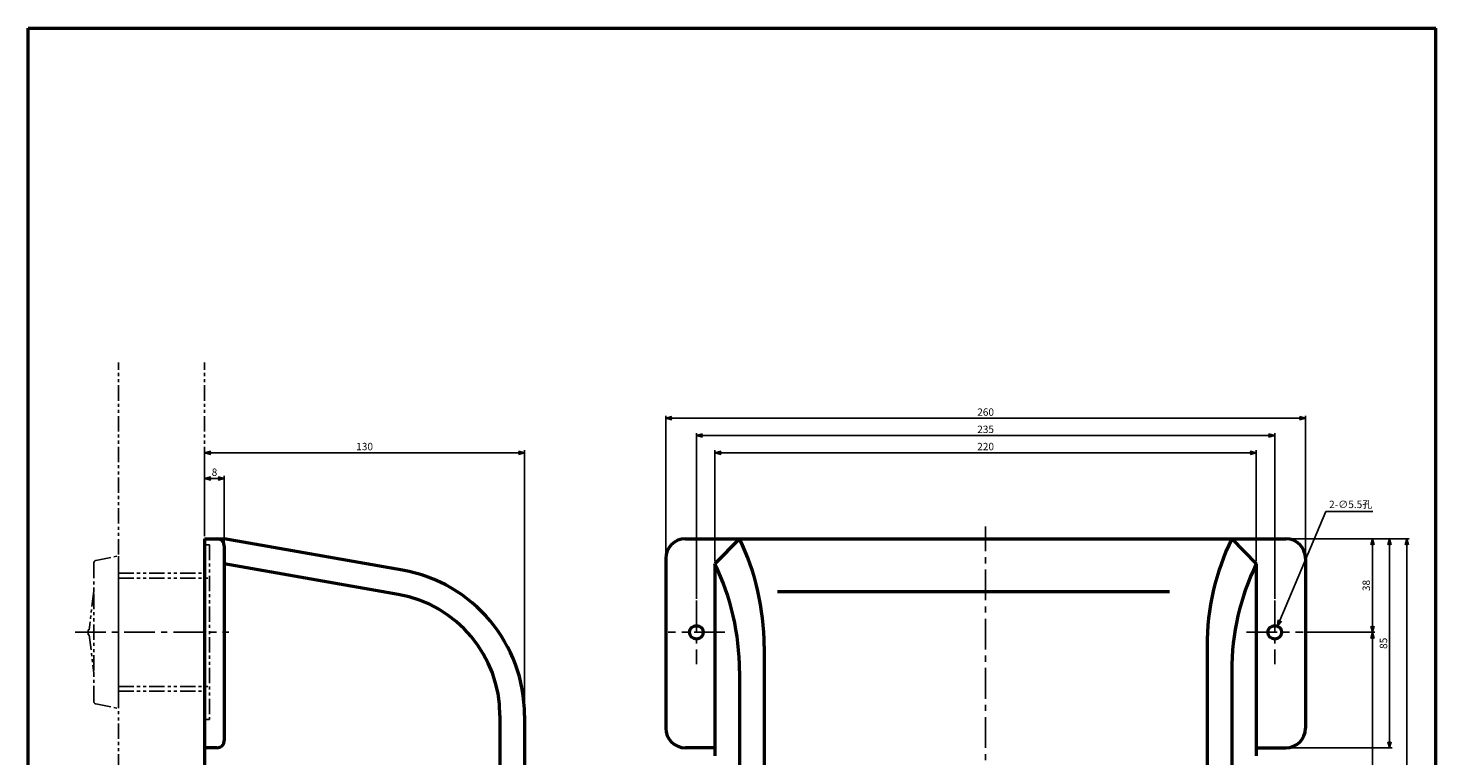
# Model space of a CAD drawing. Extents: x -160 to 420, y 9 to 816.
# Drawn here: x -160 to 412, y 520 to 816 of the extents above; entities that cross this region are included whole.
import ezdxf

# ---------------------------------------------------------------- set-up
doc = ezdxf.new("R2010")
doc.units = 0
doc.header["$LTSCALE"] = 10
for name, pattern in [('CENTER', [2, 1.25, -0.25, 0.25, -0.25]), ('HIDDEN', [0.375, 0.25, -0.125]), ('PHANTOM2', [1.25, 0.625, -0.125, 0.125, -0.125, 0.125, -0.125])]:
    doc.linetypes.add(name, pattern=pattern)
doc.layers.get('0').update_dxf_attribs({"color": 3, "linetype": 'CONTINUOUS', "lineweight": 50})
doc.layers.get('Defpoints').update_dxf_attribs({"linetype": 'CONTINUOUS'})
for name, color, linetype, lineweight in [('AM_1', 14, 'PHANTOM2', 25), ('AM_3', 7, 'HIDDEN', 25), ('AM_5', 7, 'CONTINUOUS', 25), ('AM_7', 4, 'CENTER', 25)]:
    doc.layers.add(name, color=color, linetype=linetype, lineweight=lineweight)
doc.styles.get("Standard").update_dxf_attribs({"font": 'dim.shx', "bigfont": 'extfont.shx'})
doc.dimstyles.new('AM_JIS$0', dxfattribs={"dimtxt": 3, "dimasz": 2.5, "dimexe": 1, "dimexo": 1, "dimgap": 1, "dimtad": 3, "dimdsep": 46, "dimtxsty": 'Standard', "dimblk": 'OPEN30', "dimcen": 0, "dimclrd": 7, "dimclre": 7, "dimclrt": 7, "dimadec": 0, "dimazin": 2, "dimtp": 0.1, "dimtm": 0.1, "dimtfac": 0.71, "dimtmove": 0, "dimatfit": 3, "dimldrblk": 'OPEN30', "dimfxl": 0, "dimlwd": 25, "dimlwe": 25, "dimarcsym": 0})
doc.dimstyles.new('AM_JIS$3', dxfattribs={"dimtxt": 3, "dimasz": 2.5, "dimexe": 1, "dimexo": 1, "dimgap": 1, "dimtad": 3, "dimtoh": 1, "dimdsep": 46, "dimtxsty": 'Standard', "dimblk": 'OPEN30', "dimcen": 0, "dimclrd": 7, "dimclre": 7, "dimclrt": 7, "dimadec": 0, "dimazin": 2, "dimtp": 0.1, "dimtm": 0.1, "dimtfac": 0.71, "dimtofl": 0, "dimtmove": 0, "dimatfit": 0, "dimldrblk": 'OPEN30', "dimfxl": 0, "dimlwd": 25, "dimlwe": 25, "dimarcsym": 0})

# ---------------------------------------------------------------- blocks, each defined once
blk = doc.blocks.new('_Open30')
at = {"color": 0, "linetype": 'ByBlock', "lineweight": -2}
for p, q in [((-1, 0.27), (0, 0)), ((0, 0), (-1, -0.27)), ((0, 0), (-1, 0))]:
    blk.add_line(p, q, dxfattribs=at)
blk = doc.blocks.new('*D13')
at = {"layer": 'AM_5', "color": 7, "linetype": 'Continuous', "lineweight": 25}
for p, q in [((119.05, 599.25), (119.05, 644.4)), ((336.55, 643.4), (121.55, 643.4)), ((339.05, 599.25), (339.05, 644.4))]:
    blk.add_line(p, q, dxfattribs=at)
at = {"layer": 'Defpoints', "color": 0}
for p in [(119.05, 643.4), (119.05, 598.25), (339.05, 598.25)]:
    blk.add_point(p, dxfattribs=at)
at = {"layer": 'AM_5', "color": 7, "lineweight": 25, "xscale": 2.5, "yscale": 2.5, "zscale": 2.5, "rotation": 180}
blk.add_blockref('_Open30', (119.05, 643.4), dxfattribs=at)
at = {"layer": 'AM_5', "color": 7, "lineweight": 25, "xscale": 2.5, "yscale": 2.5, "zscale": 2.5}
blk.add_blockref('_Open30', (339.05, 643.4), dxfattribs=at)
at = {"layer": 'AM_5', "color": 7, "insert": (229.05, 645.9), "char_height": 3, "attachment_point": 5}
blk.add_mtext('\\A1;\\A1;220', dxfattribs=at)
blk = doc.blocks.new('*D14')
at = {"layer": 'AM_5', "color": 7, "linetype": 'Continuous', "lineweight": 25}
for p, q in [((99.05, 601.4), (99.05, 658.4)), ((359.05, 601.4), (359.05, 658.4)), ((356.55, 657.4), (101.55, 657.4))]:
    blk.add_line(p, q, dxfattribs=at)
at = {"layer": 'Defpoints', "color": 0}
for p in [(99.05, 657.4), (99.05, 600.4), (359.05, 600.4)]:
    blk.add_point(p, dxfattribs=at)
at = {"layer": 'AM_5', "color": 7, "lineweight": 25, "xscale": 2.5, "yscale": 2.5, "zscale": 2.5, "rotation": 180}
blk.add_blockref('_Open30', (99.05, 657.4), dxfattribs=at)
at = {"layer": 'AM_5', "color": 7, "lineweight": 25, "xscale": 2.5, "yscale": 2.5, "zscale": 2.5}
blk.add_blockref('_Open30', (359.05, 657.4), dxfattribs=at)
at = {"layer": 'AM_5', "color": 7, "insert": (229.05, 659.9), "char_height": 3, "attachment_point": 5}
blk.add_mtext('\\A1;\\A1;260', dxfattribs=at)
blk = doc.blocks.new('*D15')
at = {"layer": 'AM_5', "color": 7, "linetype": 'Continuous', "lineweight": 25}
for p, q in [((352.05, 608.4), (387.22, 608.4)), ((386.22, 572.9), (386.22, 605.9)), ((358.5, 570.4), (387.22, 570.4))]:
    blk.add_line(p, q, dxfattribs=at)
at = {"layer": 'Defpoints', "color": 0}
for p in [(351.05, 608.4), (386.22, 608.4), (357.5, 570.4)]:
    blk.add_point(p, dxfattribs=at)
at = {"layer": 'AM_5', "color": 7, "lineweight": 25, "xscale": 2.5, "yscale": 2.5, "zscale": 2.5}
for p, rotation in [((386.22, 608.4), 90), ((386.22, 570.4), 270)]:
    blk.add_blockref('_Open30', p, dxfattribs=dict(at, rotation=rotation))
at = {"layer": 'AM_5', "color": 7, "insert": (383.72, 589.4), "char_height": 3, "attachment_point": 5, "rotation": 90}
blk.add_mtext('\\A1;\\A1;38', dxfattribs=at)
blk = doc.blocks.new('*D16')
at = {"layer": 'AM_5', "color": 7, "linetype": 'Continuous', "lineweight": 25}
for p, q in [((352.05, 608.4), (394.22, 608.4)), ((393.22, 525.9), (393.22, 605.9)), ((352.05, 523.4), (394.22, 523.4))]:
    blk.add_line(p, q, dxfattribs=at)
at = {"layer": 'Defpoints', "color": 0}
for p in [(351.05, 608.4), (393.22, 608.4), (351.05, 523.4)]:
    blk.add_point(p, dxfattribs=at)
at = {"layer": 'AM_5', "color": 7, "lineweight": 25, "xscale": 2.5, "yscale": 2.5, "zscale": 2.5}
for p, rotation in [((393.22, 608.4), 90), ((393.22, 523.4), 270)]:
    blk.add_blockref('_Open30', p, dxfattribs=dict(at, rotation=rotation))
at = {"layer": 'AM_5', "color": 7, "insert": (390.72, 565.9), "char_height": 3, "attachment_point": 5, "rotation": 90}
blk.add_mtext('\\A1;\\A1;85', dxfattribs=at)
blk = doc.blocks.new('*D17')
at = {"layer": 'AM_5', "color": 7, "linetype": 'Continuous', "lineweight": 25}
for p, q in [((358.5, 570.4), (387.22, 570.4)), ((386.22, 241.9), (386.22, 567.9)), ((294.84, 239.4), (387.22, 239.4))]:
    blk.add_line(p, q, dxfattribs=at)
at = {"layer": 'Defpoints', "color": 0}
for p in [(357.5, 570.4), (386.22, 570.4), (293.84, 239.4)]:
    blk.add_point(p, dxfattribs=at)
at = {"layer": 'AM_5', "color": 7, "lineweight": 25, "xscale": 2.5, "yscale": 2.5, "zscale": 2.5}
for p, rotation in [((386.22, 570.4), 90), ((386.22, 239.4), 270)]:
    blk.add_blockref('_Open30', p, dxfattribs=dict(at, rotation=rotation))
at = {"layer": 'AM_5', "color": 7, "insert": (383.72, 404.9), "char_height": 3, "attachment_point": 5, "rotation": 90}
blk.add_mtext('\\A1;\\A1;331', dxfattribs=at)
blk = doc.blocks.new('*D18')
at = {"layer": 'AM_5', "color": 7, "linetype": 'Continuous', "lineweight": 25}
for p, q in [((352.05, 608.4), (401.22, 608.4)), ((400.22, 230.9), (400.22, 605.9)), ((349.05, 228.4), (401.22, 228.4))]:
    blk.add_line(p, q, dxfattribs=at)
at = {"layer": 'Defpoints', "color": 0}
for p in [(351.05, 608.4), (400.22, 608.4), (348.05, 228.4)]:
    blk.add_point(p, dxfattribs=at)
at = {"layer": 'AM_5', "color": 7, "lineweight": 25, "xscale": 2.5, "yscale": 2.5, "zscale": 2.5}
for p, rotation in [((400.22, 608.4), 90), ((400.22, 228.4), 270)]:
    blk.add_blockref('_Open30', p, dxfattribs=dict(at, rotation=rotation))
at = {"layer": 'AM_5', "color": 7, "insert": (397.72, 418.4), "char_height": 3, "attachment_point": 5, "rotation": 90}
blk.add_mtext('\\A1;\\A1;380', dxfattribs=at)
blk = doc.blocks.new('*D20')
at = {"layer": 'AM_5', "color": 7, "linetype": 'Continuous', "lineweight": 25}
for p, q in [((-88.29, 609.4), (-88.29, 644.4)), ((39.21, 643.4), (-85.79, 643.4)), ((41.71, 537.54), (41.71, 644.4))]:
    blk.add_line(p, q, dxfattribs=at)
at = {"layer": 'Defpoints', "color": 0}
for p in [(-88.29, 643.4), (-88.29, 608.4), (41.71, 536.54)]:
    blk.add_point(p, dxfattribs=at)
at = {"layer": 'AM_5', "color": 7, "lineweight": 25, "xscale": 2.5, "yscale": 2.5, "zscale": 2.5, "rotation": 180}
blk.add_blockref('_Open30', (-88.29, 643.4), dxfattribs=at)
at = {"layer": 'AM_5', "color": 7, "lineweight": 25, "xscale": 2.5, "yscale": 2.5, "zscale": 2.5}
blk.add_blockref('_Open30', (41.71, 643.4), dxfattribs=at)
at = {"layer": 'AM_5', "color": 7, "insert": (-23.29, 645.9), "char_height": 3, "attachment_point": 5}
blk.add_mtext('\\A1;\\A1;130', dxfattribs=at)
blk = doc.blocks.new('*D21')
at = {"layer": 'AM_5', "color": 7, "linetype": 'Continuous', "lineweight": 25}
for p, q in [((41.71, 535.54), (41.71, 451.25)), ((27.71, 431.4), (27.71, 453.25)), ((30.21, 452.25), (39.21, 452.25)), ((41.71, 452.25), (52.16, 452.25))]:
    blk.add_line(p, q, dxfattribs=at)
at = {"layer": 'Defpoints', "color": 0}
for p in [(41.71, 536.54), (41.71, 452.25), (27.71, 430.4)]:
    blk.add_point(p, dxfattribs=at)
at = {"layer": 'AM_5', "color": 7, "lineweight": 25, "xscale": 2.5, "yscale": 2.5, "zscale": 2.5, "rotation": 180}
blk.add_blockref('_Open30', (27.71, 452.25), dxfattribs=at)
at = {"layer": 'AM_5', "color": 7, "lineweight": 25, "xscale": 2.5, "yscale": 2.5, "zscale": 2.5}
blk.add_blockref('_Open30', (41.71, 452.25), dxfattribs=at)
at = {"layer": 'AM_5', "color": 7, "insert": (48.94, 454.75), "char_height": 3, "attachment_point": 5}
blk.add_mtext('\\A1;\\A1;14', dxfattribs=at)
blk = doc.blocks.new('*D22')
at = {"layer": 'AM_5', "color": 7, "linetype": 'Continuous', "lineweight": 25}
for p, q in [((-88.29, 609.4), (-88.29, 633.96)), ((-85.79, 632.96), (-82.79, 632.96)), ((-80.29, 606.4), (-80.29, 633.96))]:
    blk.add_line(p, q, dxfattribs=at)
at = {"layer": 'Defpoints', "color": 0}
for p in [(-80.29, 632.96), (-88.29, 608.4), (-80.29, 605.4)]:
    blk.add_point(p, dxfattribs=at)
at = {"layer": 'AM_5', "color": 7, "lineweight": 25, "xscale": 2.5, "yscale": 2.5, "zscale": 2.5, "rotation": 180}
blk.add_blockref('_Open30', (-88.29, 632.96), dxfattribs=at)
at = {"layer": 'AM_5', "color": 7, "lineweight": 25, "xscale": 2.5, "yscale": 2.5, "zscale": 2.5}
blk.add_blockref('_Open30', (-80.29, 632.96), dxfattribs=at)
at = {"layer": 'AM_5', "color": 7, "insert": (-84.29, 635.46), "char_height": 3, "attachment_point": 5}
blk.add_mtext('\\A1;\\A1;8', dxfattribs=at)
blk = doc.blocks.new('*D23')
at = {"layer": 'AM_5', "color": 7, "linetype": 'Continuous', "lineweight": 25}
for p, q in [((111.55, 583.96), (111.55, 651.4)), ((344.05, 650.4), (114.05, 650.4)), ((346.55, 583.96), (346.55, 651.4))]:
    blk.add_line(p, q, dxfattribs=at)
at = {"layer": 'Defpoints', "color": 0}
for p in [(111.55, 650.4), (111.55, 582.96), (346.55, 582.96)]:
    blk.add_point(p, dxfattribs=at)
at = {"layer": 'AM_5', "color": 7, "lineweight": 25, "xscale": 2.5, "yscale": 2.5, "zscale": 2.5, "rotation": 180}
blk.add_blockref('_Open30', (111.55, 650.4), dxfattribs=at)
at = {"layer": 'AM_5', "color": 7, "lineweight": 25, "xscale": 2.5, "yscale": 2.5, "zscale": 2.5}
blk.add_blockref('_Open30', (346.55, 650.4), dxfattribs=at)
at = {"layer": 'AM_5', "color": 7, "insert": (229.05, 652.9), "char_height": 3, "attachment_point": 5}
blk.add_mtext('\\A1;\\A1;235', dxfattribs=at)
blk = doc.blocks.new('*D24')
at = {"layer": 'AM_5', "color": 7, "linetype": 'Continuous', "lineweight": 25}
for p, q in [((348.6, 575.23), (367.36, 619.49)), ((367.36, 619.49), (386.45, 619.49))]:
    blk.add_line(p, q, dxfattribs=at)
at = {"layer": 'Defpoints', "color": 0}
for p in [(347.62, 572.93), (345.47, 567.87)]:
    blk.add_point(p, dxfattribs=at)
at = {"layer": 'AM_5', "color": 7, "lineweight": 25, "xscale": 2.5, "yscale": 2.5, "zscale": 2.5, "rotation": 247.019166330246}
blk.add_blockref('_Open30', (347.62, 572.93), dxfattribs=at)
at = {"layer": 'AM_5', "color": 7, "lineweight": 25, "insert": (377.41, 621.99), "char_height": 3, "attachment_point": 5}
blk.add_mtext('2-∅5.5孔', dxfattribs=at)

msp = doc.modelspace()

# ---------------------------------------------------------------- linework, layer by layer
for p, q in [((-160, 9), (-160, 816)), ((-160, 816), (412, 816)), ((412, 9), (412, 816)), ((-88.285, 608.402), (-88.285, 516.367)), ((-88.285, 608.402), (-80.285, 608.402)), ((-7.866, 595.632), (-80.285, 608.402)), ((107.047, 608.402), (351.047, 608.402)), ((129.047, 608.402), (119.047, 598.247)), ((329.047, 608.402), (339.047, 598.247)), ((-80.285, 605.402), (-80.285, 526.402)), ((-9.603, 585.784), (-80.285, 598.247)), ((99.047, 600.402), (99.047, 531.402)), ((99.047, 600.402), (99.047, 531.402)), ((99.047, 600.402), (99.047, 531.402)), ((119.047, 598.247), (119.047, 520.152)), ((339.047, 598.247), (339.047, 520.152)), ((359.047, 600.402), (359.047, 531.402)), ((359.047, 600.402), (359.047, 531.402)), ((303.728, 586.89), (144.459, 586.89)), ((139.047, 564.813), (139.047, 326.376)), ((319.047, 564.813), (319.047, 326.376)), ((129.047, 554.658), (129.047, 338.9)), ((329.047, 554.658), (329.047, 338.9)), ((31.715, 536.544), (31.715, 375.402)), ((41.715, 536.544), (41.715, 375.402)), ((-83.285, 523.402), (-88.285, 523.402)), ((119.047, 523.402), (107.047, 523.402)), ((339.047, 523.402), (351.047, 523.402))]:
    msp.add_line(p, q)
for centre in [(111.547, 570.402), (346.547, 570.402)]:
    msp.add_circle(centre, 2.75)
for centre, radius, start, end in [((-83.285, 605.402), 3, 0, 90), ((107.047, 600.402), 8, 90, 180), ((39.047, 564.813), 100, 0, 25.84193), ((419.047, 564.813), 100, 154.15807, 180), ((351.047, 600.402), 8, 0, 90), ((-18.285, 536.544), 60, 0, 80), ((29.047, 554.658), 100, 0, 25.84193), ((429.047, 554.658), 100, 154.15807, 180), ((-18.285, 536.544), 50, 0, 80), ((-83.285, 526.402), 3, 270, 0), ((107.047, 531.402), 8, 180, 270), ((351.047, 531.402), 8, 270, 0)]:
    msp.add_arc(centre, radius, start, end)
at = {"layer": 'AM_1'}
for p, q in [((-123.285, 189.552), (-123.285, 680.1)), ((-88.285, 189.552), (-88.285, 680.1)), ((-132.481, 599.562), (-123.285, 601.402)), ((-123.285, 601.402), (-123.285, 539.402)), ((-88.285, 605.902), (-88.285, 534.902)), ((-88.285, 605.902), (-86.285, 605.902)), ((-86.285, 605.902), (-86.285, 534.902)), ((-133.285, 598.582), (-133.285, 542.221)), ((-123.285, 594.402), (-88.285, 594.402)), ((-123.285, 594.402), (-123.285, 546.402)), ((-123.285, 592.402), (-86.285, 592.402)), ((-133.33, 587.098), (-135.168, 571.402)), ((-135.585, 571.402), (-135.585, 569.402)), ((-135.585, 571.402), (-135.168, 571.402)), ((-135.585, 569.402), (-135.168, 569.402)), ((-135.168, 569.402), (-133.33, 553.705)), ((-123.285, 548.402), (-86.285, 548.402)), ((-123.285, 546.402), (-88.285, 546.402)), ((-132.481, 541.241), (-123.285, 539.402)), ((-88.285, 534.902), (-86.285, 534.902))]:
    msp.add_line(p, q, dxfattribs=at)
for centre, radius, start, end in [((-132.285, 598.582), 1, 101.30993, 180), ((-132.833, 587.04), 0.5, 154.60922, 173.32131), ((-132.833, 553.763), 0.5, 186.67869, 205.39078), ((-132.285, 542.221), 1, 180, 258.69007)]:
    msp.add_arc(centre, radius, start, end, dxfattribs=at)
at = {"layer": 'AM_3'}
msp.add_line((-88.285, 605.902), (-86.285, 605.902), dxfattribs=at)
at = {"layer": 'AM_7'}
for p, q in [((229.047, 223.402), (229.047, 613.402)), ((111.547, 583.326), (111.547, 557.477)), ((346.547, 583.326), (346.547, 557.477)), ((-140.962, 570.402), (-78.39, 570.402)), ((123.079, 570.402), (100.015, 570.402)), ((335.015, 570.402), (358.079, 570.402))]:
    msp.add_line(p, q, dxfattribs=at)

# ---------------------------------------------------------------- dimensions: what is measured, and where the dimension line sits
at = {"layer": 'AM_5'}
for base, p1, p2, text, picture, middle in [((99.047, 657.402), (359.047, 600.402), (99.047, 600.402), '\\A1;260', '*D14', (229.047, 659.902)), ((111.547, 650.402), (346.547, 582.957), (111.547, 582.957), '\\A1;235', '*D23', (229.047, 652.902)), ((-88.285, 643.402), (41.715, 536.544), (-88.285, 608.402), '\\A1;130', '*D20', (-23.285, 645.902)), ((119.047, 643.402), (339.047, 598.247), (119.047, 598.247), '\\A1;220', '*D13', (229.047, 645.902)), ((-80.285, 632.964), (-88.285, 608.402), (-80.285, 605.402), '\\A1;8', '*D22', (-84.285, 635.464))]:
    dim = msp.add_linear_dim(base=base, p1=p1, p2=p2, text=text, dimstyle='AM_JIS$0', override={"dimtol": 0, "dimlim": 0, "dimtp": 0, "dimtm": 0, "dimtfac": 0.645161, "dimtdec": 4, "dimtolj": 1, "dimtzin": 0}, dxfattribs=at)
    dim.commit()
    dim.dimension.update_dxf_attribs({"geometry": picture, "text_midpoint": middle})
at = {"layer": 'AM_5', "lineweight": 25}
dim = msp.add_diameter_dim_2p(p1=(345.473, 567.87), p2=(347.621, 572.933), text='2-<>孔', dimstyle='AM_JIS$3', dxfattribs=at)
dim.commit()
dim.dimension.update_dxf_attribs({"geometry": '*D24', "text_midpoint": (377.405, 619.485), "dimtype": 163})
at = {"layer": 'AM_5'}
for base, p1, p2, text, picture, middle in [((400.223, 608.402), (348.047, 228.402), (351.047, 608.402), '\\A1;380', '*D18', (397.723, 418.402)), ((386.223, 608.402), (357.496, 570.402), (351.047, 608.402), '\\A1;38', '*D15', (383.723, 589.402)), ((393.223, 608.402), (351.047, 523.402), (351.047, 608.402), '\\A1;85', '*D16', (390.723, 565.902)), ((386.223, 570.402), (293.841, 239.402), (357.496, 570.402), '\\A1;331', '*D17', (383.723, 404.902))]:
    dim = msp.add_linear_dim(base=base, p1=p1, p2=p2, angle=90, text=text, dimstyle='AM_JIS$0', override={"dimtol": 0, "dimlim": 0, "dimtp": 0, "dimtm": 0, "dimtfac": 0.645161, "dimtdec": 4, "dimtolj": 1, "dimtzin": 0}, dxfattribs=at)
    dim.commit()
    dim.dimension.update_dxf_attribs({"geometry": picture, "text_midpoint": middle})
dim = msp.add_linear_dim(base=(41.715, 452.247), p1=(27.715, 430.402), p2=(41.715, 536.544), text='\\A1;14', dimstyle='AM_JIS$0', override={"dimtol": 0, "dimlim": 0, "dimtp": 0, "dimtm": 0, "dimtfac": 0.645161, "dimtdec": 4, "dimtolj": 1, "dimtzin": 0}, dxfattribs=at)
dim.commit()
dim.dimension.update_dxf_attribs({"geometry": '*D21', "text_midpoint": (48.942, 452.247), "dimtype": 160})

doc.saveas('drawing.dxf')
